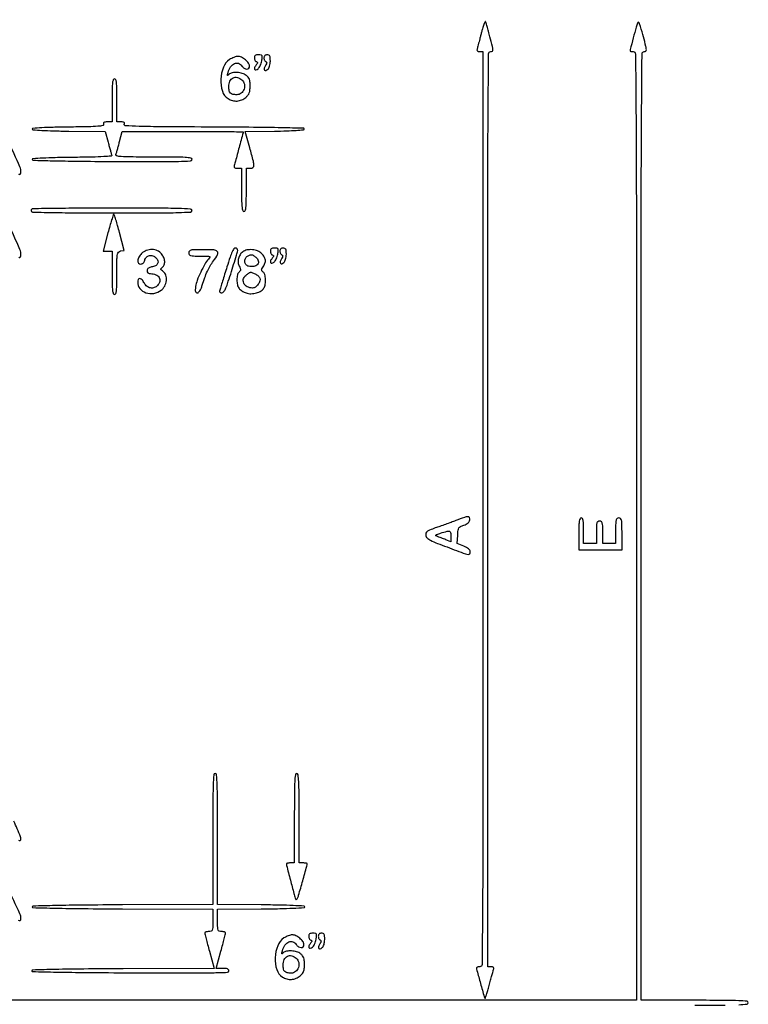
# Model space of a CAD drawing. Extents: x 9 to 194, y 17 to 273.
# Drawn here: x 156 to 194, y 158 to 210 of the extents above; entities that cross this region are included whole.
import ezdxf

# ---------------------------------------------------------------- set-up
doc = ezdxf.new("R2010")
doc.units = 0
doc.header["$MEASUREMENT"] = 0

msp = doc.modelspace()

# ---------------------------------------------------------------- linework, layer by layer
for points in [[(132.937378, 236.0368, -0.000055), (107.6112, 236.034, -0.000055), (82.285022, 236.0368, -0.001058)], [(82.675836, 235.777302, -0.000058), (107.605316, 235.7802, -0.000062), (132.057641, 235.777178, -0.000966)], [(83.259418, 223.425799, -0.000057), (107.8227, 223.4286, -0.000057), (132.385982, 223.425799, -0.001091)], [(194.0019, 157.631897, 0.013229), (194.427917, 157.662282, 0.385891), (194.4954, 157.7367, 0.385891), (194.427917, 157.811118, 0.013229), (194.0019, 157.841503, 0.009971), (193.268873, 157.85969, 0.001216), (191.6613, 157.8636), (188.8272, 157.8636), (188.8272, 182.9898, -0.000088), (188.830111, 199.466744, -0.001534), (188.848487, 204.836566, -0.000673), (188.873283, 208.000055, -0.411526), (188.990298, 208.116, 0.18699), (189.071806, 208.147587, 0.226089), (189.102433, 208.222807, 0.047972), (189.075901, 208.393845, 0.00293), (188.945076, 208.894421, 0.002788), (188.795351, 209.441661, 0.035095), (188.7234, 209.643265, 0.34095), (188.671975, 209.671403, 0.280515), (188.622883, 209.629759, 0.014517), (188.558383, 209.414632, 0.00117), (188.406462, 208.84337, 0.000343), (188.243423, 208.222748, 0.064141), (188.235, 208.157356, 0.298781), (188.245512, 208.141335, 0.042456), (188.284702, 208.128148, 0.036887), (188.339355, 208.118993, 0.023064), (188.4042, 208.116, -0.411308), (188.526773, 207.994639, -0.000799), (188.552108, 204.954075, -0.001599), (188.570588, 199.726334, -0.000084), (188.5734, 182.9898), (188.5734, 157.8636), (168.777, 157.8636), (148.9806, 157.8636)], [(155.875679, 201.619539, 0.368856), (155.960477, 201.629467, 0.189081), (156.0024, 201.736362, 0.104469), (155.943192, 202.016645, 0.00202), (155.336852, 203.372922, 0.001222)], [(155.893814, 197.220174, 0.424313), (155.968598, 197.238009, 0.134326), (156.0024, 197.361562, 0.103209), (155.946556, 197.629218, 0.001709), (155.330247, 199.028818, 0.000968)], [(155.863334, 166.340989, 0.25854), (155.955151, 166.333055, 0.295963), (156.0024, 166.405885, 0.099831), (155.978761, 166.523102, 0.000889), (155.625915, 167.358165, 0.003427)], [(155.851819, 162.109374, 0.246058), (155.95148, 162.099389, 0.306086), (156.0024, 162.174774, 0.107505), (155.943485, 162.445617, 0.001758), (155.290434, 163.862488, 0.000846)], [(191.6613, 157.6098, 0.001216), (193.268873, 157.61371, 0.009971)]]:
    msp.add_lwpolyline(points, format="xyb")
for points in [[(180.46499, 209.454118, 0.006025), (180.424472, 209.319671, 0.002792), (180.374919, 209.144101, 0.002765), (180.324908, 208.959061, 0.003847), (180.282323, 208.7928, -0.001381), (180.243033, 208.636191, -0.001398), (180.203036, 208.480441, -0.00136), (180.167475, 208.345068, -0.005712), (180.144964, 208.26405, 0.068242), (180.134821, 208.19516, 0.186574), (180.151822, 208.149857, 0.162733), (180.197115, 208.123909, 0.049444), (180.276899, 208.116), (180.4518, 208.116), (180.4518, 183.8781, -0.000087), (180.448986, 167.734929, -0.001658), (180.430502, 162.691088, -0.000858), (180.405023, 159.761355, -0.411167), (180.2826, 159.6402, 0.036027), (180.217798, 159.635525, 0.054505), (180.163102, 159.621387, 0.071342), (180.125624, 159.600703, 0.235215), (180.1134, 159.576155, 0.067094), (180.131211, 159.44402, 0.001206), (180.321941, 158.755903, 0.000684), (180.521516, 158.046304, 0.128161), (180.559564, 157.981436, 0.551612), (180.578316, 157.985684, 0.004265), (180.639063, 158.162259, 0.009625), (180.707272, 158.380009, 0.00549), (180.781703, 158.6455, -0.000403), (180.856691, 158.923845, -0.000502), (180.926844, 159.182376, -0.000406), (180.986139, 159.399334, -0.00384), (181.012355, 159.49215, 0.068174), (181.022545, 159.561055, 0.186696), (181.005574, 159.606353, 0.162848), (180.9603, 159.632295, 0.049409), (180.880501, 159.6402), (180.7056, 159.6402), (180.7056, 183.8781, -0.000092), (180.708512, 199.770885, -0.001591), (180.726892, 204.951758, -0.000723), (180.751815, 208.000236, -0.411398), (180.868698, 208.116, 0.18699), (180.950206, 208.147587, 0.226089), (180.980833, 208.222807, 0.047972), (180.954301, 208.393845, 0.00293), (180.823476, 208.894421, 0.002539), (180.741394, 209.195017, 0.003947), (180.66726, 209.453272, 0.001236), (180.60081, 209.676028, 0.123883), (180.58421, 209.70379, 0.489861), (180.567603, 209.701693, 0.022176), (180.536424, 209.643214, 0.022767), (180.501065, 209.559575, 0.012419)], [(167.043833, 207.694541, 0.154425), (166.713805, 207.287748, 0.084036), (166.579998, 206.652113, 0.08578), (166.663407, 206.020707, 0.173787), (166.961454, 205.625882, 0.081058), (167.190226, 205.524191, 0.081799), (167.438723, 205.500944, 0.081377), (167.682634, 205.55866, 0.079069), (167.898082, 205.691511, 0.0419), (168.016899, 205.812418, 0.082113), (168.084834, 205.928612, 0.068883), (168.118479, 206.073832, 0.022533), (168.1284, 206.293861, 0.021078), (168.11933, 206.508918, 0.066333), (168.08833, 206.649678, 0.086594), (168.027126, 206.756078, 0.055219), (167.92395, 206.855269, 0.093345), (167.714927, 206.961245, 0.055789), (167.439482, 207.008987, 0.057235), (167.1758, 206.994685, 0.149223), (167.007811, 206.91045, -0.025753), (166.950402, 206.861149, -0.480989), (166.930213, 206.86606, -0.173429), (166.926985, 206.901002, -0.008259), (166.958598, 207.0162, -0.078375), (167.098505, 207.312781, -0.136788), (167.304609, 207.486979, -0.194896), (167.519864, 207.496639, -0.169708), (167.696833, 207.3546, 0.100108), (167.811939, 207.232959, 0.150681), (167.949778, 207.188146, 0.215411), (168.05607, 207.234232, 0.186452), (168.1002, 207.34846, 0.164258), (168.046894, 207.506346, 0.058045), (167.878977, 207.680496, 0.057229), (167.667379, 207.817119, 0.116044), (167.475441, 207.861643, 0.065901), (167.389203, 207.849953, 0.025769), (167.274843, 207.812326, 0.024968), (167.153707, 207.75833, 0.028392)], [(168.354, 207.78465, 0.060745), (168.361884, 207.719997, 0.062181), (168.385064, 207.659676, 0.0687), (168.419299, 207.612551, 0.120752), (168.45975, 207.586908, -0.08498), (168.50561, 207.562198, -0.242895), (168.520278, 207.530255, -0.137592), (168.50542, 207.485355, -0.024255), (168.451752, 207.413502, 0.063592), (168.36875, 207.281994, 0.219304), (168.368334, 207.183673, 0.359475), (168.434346, 207.151535, 0.098886), (168.547258, 207.203899, 0.089594), (168.60811, 207.267833, 0.035552), (168.667603, 207.37396, 0.033756), (168.717025, 207.500491, 0.036017), (168.747701, 207.629828, 0.013511), (168.773936, 207.824655, 0.151617), (168.759043, 207.900417, 0.236338), (168.706595, 207.937198, 0.036873), (168.576569, 207.9468, 0.040514), (168.471209, 207.938249, 0.11745), (168.404181, 207.910241, 0.151776), (168.366913, 207.860179, 0.08487)], [(168.8616, 207.78465, 0.055346), (168.86875, 207.720255, 0.059692), (168.889837, 207.660719, 0.067286), (168.920938, 207.61467, 0.130906), (168.957726, 207.590458, -0.156021), (168.993692, 207.564163, -0.180253), (169.005095, 207.52348, -0.093732), (168.988352, 207.463056, -0.025259), (168.939778, 207.375755, 0.059349), (168.873114, 207.234036, 0.234336), (168.886107, 207.141322, 0.343064), (168.957511, 207.118431, 0.085706), (169.071056, 207.183703, 0.104322), (169.122505, 207.24862, 0.043565), (169.163637, 207.353049, 0.039053), (169.190883, 207.480835, 0.033014), (169.2, 207.618759, 0.018449), (169.193534, 207.793935, 0.100943), (169.167941, 207.884645, 0.182766), (169.116878, 207.930624, 0.093146), (169.0308, 207.9468, 0.071947), (168.958081, 207.936282, 0.119776), (168.90482, 207.905381, 0.123365), (168.872678, 207.854249, 0.079088)], [(160.8246, 205.5357), (160.8246, 204.3936), (160.573455, 204.3936, 0.024155), (160.453233, 204.387789, 0.114551), (160.388351, 204.365948, 0.227994), (160.3632, 204.326679, 0.122542), (160.370389, 204.26831, -0.463312), (160.331809, 204.197913, -0.030626), (160.071867, 204.16115, -0.01501), (159.581867, 204.137001, -0.001831), (158.506434, 204.12026, 0.003237), (157.697323, 204.10539, 0.00781), (157.099248, 204.081172, 0.003071), (156.630905, 204.051988, 0.394339), (156.594404, 204.0129, 0.394575), (156.63097, 203.973781, 0.003012), (157.104666, 203.944639, 0.007728), (157.709412, 203.920457, 0.003196), (158.528162, 203.905621), (160.461915, 203.882941), (160.613975, 203.313421, 0.001498), (160.674969, 203.087694, 0.001927), (160.732463, 202.880565, 0.001471), (160.781831, 202.707288, 0.016751), (160.803805, 202.639621, -0.488502), (160.768469, 202.583424, -0.009975), (160.386567, 202.552532, -0.010433), (159.786749, 202.528586, -0.002096), (158.718004, 202.512721, 0.002878), (157.815182, 202.497907, 0.007072), (157.152129, 202.473823, 0.002556), (156.631517, 202.444868, 0.396757), (156.594495, 202.4055, 0.405813), (156.634121, 202.364775, 0.00072), (157.678697, 202.336962, 0.003634), (158.988716, 202.313496, 0.001364), (160.824577, 202.298968, 0.000771), (163.258755, 202.290101, 0.006774), (164.3364, 202.302438, 0.006697), (164.980991, 202.327195, 0.399127), (165.0546, 202.404718, 0.368771), (164.992827, 202.477082, 0.023774), (164.695624, 202.509926, 0.013886), (164.164705, 202.528385, 0.001746), (163.015149, 202.5324, -0.001443), (161.792321, 202.53593, -0.016129), (161.305734, 202.554443, -0.045684), (161.070236, 202.592832, -0.447866), (161.029344, 202.6722, 0.020627), (161.057711, 202.756343, 0.003058), (161.106855, 202.928678, 0.003441), (161.162303, 203.133152, 0.002955), (161.21788, 203.349), (161.35277, 203.886), (164.557285, 203.886, -0.000618), (165.786044, 203.88448, -0.001032), (166.820411, 203.879787, -0.000043), (167.753031, 203.873551, -0.415185), (167.761587, 203.86485, -0.062569), (167.755914, 203.823105, -0.000084), (167.54593, 203.034415, -0.000487), (167.353734, 202.315834, -0.008902), (167.28826, 202.08825, 0.07503), (167.277491, 202.016097, 0.217776), (167.298044, 201.97134, 0.147916), (167.353263, 201.946829, 0.031023), (167.459999, 201.9402), (167.6772, 201.9402), (167.6772, 200.7981, 0.003511), (167.681584, 200.173695, 0.024158), (167.7007, 199.8675, 0.054088), (167.737024, 199.704089, 0.32143), (167.8041, 199.656, 0.32143), (167.871176, 199.704089, 0.054088), (167.9075, 199.8675, 0.024158), (167.926616, 200.173695, 0.003511), (167.931, 200.7981), (167.931, 201.9402), (168.1425, 201.9402, 0.141417), (168.280785, 201.98011, 0.265845), (168.333731, 202.079567, 0.056672), (168.300946, 202.306131, 0.002959), (168.109663, 203.017029), (167.871327, 203.882358), (169.424105, 203.905329, 0.004249), (170.066048, 203.920283, 0.009115), (170.560701, 203.945045, 0.004005), (170.953487, 203.975055, 0.321189), (170.997891, 204.0129, 0.479821), (170.966559, 204.054001, 0.000607), (169.794048, 204.08155, 0.003252), (168.316803, 204.104857, 0.00118), (166.220773, 204.119347, -0.000679), (163.467809, 204.135619, -0.005973), (162.250285, 204.159015, -0.005612), (161.521319, 204.189931, -0.509097), (161.471074, 204.267397, 0.107236), (161.480032, 204.325585, 0.22289), (161.458529, 204.364992, 0.128791), (161.401845, 204.387402, 0.030091), (161.298951, 204.3936), (161.0784, 204.3936), (161.0784, 205.5357, 0.003511), (161.074016, 206.160105, 0.024158), (161.0549, 206.4663, 0.054088), (161.018576, 206.629711, 0.32143), (160.9515, 206.6778, 0.32143), (160.884424, 206.629711, 0.054088), (160.8481, 206.4663, 0.024158), (160.828984, 206.160105, 0.003511)], [(167.691689, 206.622388, -0.153521), (167.823454, 206.397794, -0.1389), (167.809929, 206.128223, -0.144634), (167.658694, 205.913416, -0.169105), (167.424276, 205.8318, -0.050572), (167.215111, 205.85301, -0.148054), (167.089023, 205.921253, -0.146821), (167.021342, 206.048394, -0.049445), (167.0004, 206.259647, -0.101561), (167.059397, 206.547101, -0.172353), (167.224239, 206.725398, -0.187231), (167.453427, 206.751421, -0.120186)], [(156.5687, 199.7711, 0.101199), (156.551425, 199.744944, 0.077739), (156.543708, 199.711507, 0.074868), (156.54647, 199.676086, 0.081757), (156.559593, 199.6442, 0.255034), (156.611896, 199.614406, 0.000332), (157.832465, 199.592785, 0.002648), (159.206442, 199.576638, 0.001614), (160.829593, 199.5714, 0.000788), (163.245753, 199.575208, 0.006719), (164.329282, 199.593185, 0.006416), (164.981642, 199.621161, 0.397995), (165.0546, 199.6983, 0.397946), (164.981666, 199.775426, 0.006442), (164.3308, 199.803413, 0.006733), (163.249566, 199.821391, 0.00079), (160.8387, 199.8252, 0.001202), (159.218415, 199.821306, 0.001966), (157.845329, 199.809308, 0.00022), (156.621188, 199.793259, 0.195393)], [(160.602914, 198.5139), (160.344771, 197.541), (160.584685, 197.541), (160.8246, 197.541), (160.8246, 196.3989, 0.003511), (160.828984, 195.774495, 0.024158), (160.8481, 195.4683, 0.054088), (160.884424, 195.304889, 0.32143), (160.9515, 195.2568, 0.320907), (161.018537, 195.304765, 0.054427), (161.054888, 195.467363, 0.024273), (161.074012, 195.772138, 0.003532), (161.0784, 196.393281, -0.002374), (161.081934, 197.137695, -0.039014), (161.103663, 197.385444, -0.152333), (161.161711, 197.500341, -0.167465), (161.27266, 197.556531), (161.46692, 197.5833), (161.217149, 198.53505, 0.004894), (161.117561, 198.899943, 0.007982), (161.025132, 199.207223, 0.002619), (160.940747, 199.467615, 0.323685), (160.914217, 199.4868, 0.323389), (160.887615, 199.467584, 0.002505), (160.800844, 199.201011, 0.0078), (160.705712, 198.886903, 0.004781)], [(166.902675, 196.715392, 0.000273), (166.780159, 196.32109, 0.00035), (166.667827, 195.957964, 0.000269), (166.574019, 195.653388, 0.002997), (166.537424, 195.53175, 0.033507), (166.516077, 195.435956, 0.158312), (166.525024, 195.381127, 0.212703), (166.562178, 195.351335, 0.065378), (166.635149, 195.342081, 0.234272), (166.727251, 195.388251, 0.052231), (166.820657, 195.543543, 0.027893), (166.933152, 195.824078, 0.005602), (167.099663, 196.336131, 0.000743), (167.412387, 197.341011, 0.027233), (167.471012, 197.574726, 0.214188), (167.448986, 197.668507, 0.234946), (167.365651, 197.709442, 0.23429), (167.273597, 197.663236, 0.052408), (167.18048, 197.508101, 0.027929), (167.068471, 197.227689, 0.005595)], [(169.2, 197.54805, 0.060745), (169.207884, 197.483397, 0.062181), (169.231064, 197.423076, 0.0687), (169.265299, 197.375951, 0.120752), (169.30575, 197.350308, -0.08498), (169.35161, 197.325598, -0.242895), (169.366278, 197.293655, -0.137592), (169.35142, 197.248755, -0.024255), (169.297752, 197.176902, 0.063592), (169.21475, 197.045394, 0.219304), (169.214334, 196.947073, 0.359475), (169.280346, 196.914935, 0.098886), (169.393258, 196.967299, 0.089594), (169.45411, 197.031233, 0.035552), (169.513603, 197.13736, 0.033756), (169.563025, 197.263891, 0.036017), (169.593701, 197.393228, 0.013511), (169.619936, 197.588055, 0.151617), (169.605043, 197.663817, 0.236338), (169.552595, 197.700598, 0.036873), (169.422569, 197.7102, 0.040514), (169.317209, 197.701649, 0.11745), (169.250181, 197.673641, 0.151776), (169.212913, 197.623579, 0.08487)], [(169.7076, 197.54805, 0.055346), (169.71475, 197.483655, 0.059692), (169.735837, 197.424119, 0.067286), (169.766938, 197.37807, 0.130906), (169.803726, 197.353858, -0.156021), (169.839692, 197.327563, -0.180253), (169.851095, 197.28688, -0.093732), (169.834352, 197.226456, -0.025259), (169.785778, 197.139155, 0.059349), (169.719114, 196.997436, 0.234336), (169.732107, 196.904722, 0.343064), (169.803511, 196.881831, 0.085706), (169.917056, 196.947103, 0.104322), (169.968505, 197.01202, 0.043565), (170.009637, 197.116449, 0.039053), (170.036883, 197.244235, 0.033014), (170.046, 197.382159, 0.018449), (170.039534, 197.557335, 0.100943), (170.013941, 197.648045, 0.182766), (169.962878, 197.694024, 0.093146), (169.8768, 197.7102, 0.071947), (169.804081, 197.699682, 0.119776), (169.75082, 197.668781, 0.123365), (169.718678, 197.617649, 0.079088)], [(162.385855, 197.417945, 0.062585), (162.240439, 197.230731, 0.112873), (162.18136, 197.046672, 0.198243), (162.221773, 196.918583, 0.221984), (162.338229, 196.8642, 0.100874), (162.407436, 196.878306, 0.090489), (162.468658, 196.918647, 0.080609), (162.517052, 196.982728, 0.060082), (162.548803, 197.065591, -0.130276), (162.6393, 197.229294, -0.148128), (162.795021, 197.316928, -0.140025), (162.980211, 197.305846, -0.112296), (163.149926, 197.199049, -0.119301), (163.245027, 197.043234, -0.194182), (163.23387, 196.890814, -0.165311), (163.114694, 196.771382, -0.085189), (162.909917, 196.710531, 0.131597), (162.751317, 196.647079, 0.200103), (162.676853, 196.521016, 0.262807), (162.722342, 196.4056, 0.17201), (162.860562, 196.3566, -0.098084), (163.137975, 196.301652, -0.163607), (163.315902, 196.147033, -0.194205), (163.347007, 195.937534, -0.138159), (163.229657, 195.728143, -0.108825), (163.054282, 195.616079, -0.131507), (162.860312, 195.598517, -0.126039), (162.677399, 195.680636, -0.09547), (162.533815, 195.848465, 0.046595), (162.407759, 196.028648, 0.182343), (162.291032, 196.093404, 0.337743), (162.209129, 196.048056, 0.103797), (162.1782, 195.900672, 0.172427), (162.297515, 195.564972, 0.141028), (162.612164, 195.346182, 0.123569), (163.030701, 195.311998, 0.119337), (163.42191, 195.478298, 0.113278), (163.606939, 195.695448, 0.091859), (163.696678, 195.988765, 0.100465), (163.672082, 196.272201, 0.169847), (163.53443, 196.463676, -0.020853), (163.438288, 196.537176, -0.170516), (163.410371, 196.583896, -0.232851), (163.422362, 196.629568, -0.04097), (163.487653, 196.693467, 0.131201), (163.58356, 196.828618, 0.105855), (163.609431, 197.005389, 0.088244), (163.560316, 197.204682, 0.062293), (163.44106, 197.402691, 0.121604), (163.222668, 197.572978, 0.101796), (162.934986, 197.636509, 0.097823), (162.635823, 197.581894, 0.102811)], [(164.8854, 197.4564, 0.143019), (164.911857, 197.365798, 0.183452), (164.980987, 197.314359, 0.062766), (165.128813, 197.291795, 0.006526), (165.480896, 197.2872, -0.003219), (165.874063, 197.284669, -0.084735), (165.97741, 197.265655, -0.461153), (165.994365, 197.220002, -0.060436), (165.924917, 197.124612, 0.05837), (165.731543, 196.861288, 0.019721), (165.512552, 196.437934, 0.019796), (165.327224, 195.997569, 0.056418), (165.246326, 195.675445, 0.015228), (165.228358, 195.501402, 0.084067), (165.237293, 195.407944, 0.187959), (165.272711, 195.359838, 0.142088), (165.336283, 195.3414, 0.186354), (165.40187, 195.366724, 0.066247), (165.467857, 195.444824, 0.04682), (165.532412, 195.570146, 0.021624), (165.593421, 195.74325, -0.013323), (165.727889, 196.145978, -0.021541), (165.865874, 196.479787, -0.024439), (166.016972, 196.767265, -0.027046), (166.190823, 197.028686, 0.032086), (166.41078, 197.366772, 0.32356), (166.392859, 197.524382, 0.196479), (166.213098, 197.609826, 0.013924), (165.6468, 197.6256, 0.004487), (165.184278, 197.621449, 0.050222), (165.001725, 197.59975, 0.168559), (164.918073, 197.548157, 0.17273)], [(167.743976, 197.510265, 0.083472), (167.596107, 197.352972, 0.084324), (167.508437, 197.156507, 0.086853), (167.49204, 196.947239, 0.096171), (167.549385, 196.752822, -0.021763), (167.605868, 196.631291, -0.103246), (167.619963, 196.556294, -0.150711), (167.600337, 196.496903, -0.065028), (167.543036, 196.435172, 0.170246), (167.456518, 196.291103, 0.050469), (167.429772, 196.031599, 0.050556), (167.45669, 195.76107, 0.112739), (167.541441, 195.573675, 0.061186), (167.60314, 195.510234, 0.027078), (167.698211, 195.441937, 0.026306), (167.808038, 195.379605, 0.032058), (167.916923, 195.33363, 0.088487), (168.174002, 195.292429, 0.063469), (168.462579, 195.334383, 0.066498), (168.714912, 195.44224, 0.136504), (168.862249, 195.596414, 0.086689), (168.92947, 195.800316, 0.048674), (168.942084, 196.061609, 0.048957), (168.906194, 196.304211, 0.159678), (168.820855, 196.43991, -0.046418), (168.756783, 196.503994, -0.174885), (168.737809, 196.55658, -0.131452), (168.754359, 196.618441, -0.022054), (168.820855, 196.722893, 0.066262), (168.916612, 196.907419, 0.11658), (168.936098, 197.077249, 0.110986), (168.877462, 197.243572, 0.056407), (168.738545, 197.417945, 0.103398), (168.527308, 197.55614, 0.070293), (168.246876, 197.622664, 0.071287), (167.963523, 197.608549, 0.114902)], [(168.434404, 197.223009, -0.151376), (168.561326, 197.033312, -0.246456), (168.524824, 196.847609, -0.185481), (168.330326, 196.734527, -0.101785), (168.051177, 196.746547, -0.156478), (167.911144, 196.833629, -0.150664), (167.845285, 196.987282, -0.145373), (167.876413, 197.155606, -0.143931), (167.99445, 197.280424, -0.028718), (168.127165, 197.347837, -0.136422), (168.210686, 197.359727, -0.118801), (168.29441, 197.327613, -0.019478)], [(168.387665, 196.345141, -0.036758), (168.471949, 196.298986, -0.034002), (168.550918, 196.239887, -0.035775), (168.613867, 196.177368, -0.087952), (168.647365, 196.12172, -0.174244), (168.650607, 195.970158, -0.077233), (168.55731, 195.789986, -0.076342), (168.41212, 195.644491, -0.159856), (168.261888, 195.5952, -0.118345), (167.969246, 195.665449, -0.173644), (167.789443, 195.856244, -0.197677), (167.784228, 196.098005, -0.148842), (167.949824, 196.309503, -0.007636), (168.099276, 196.410817, -0.125465), (168.155918, 196.430271, -0.120877), (168.215652, 196.42067, -0.006892)], [(179.0136, 183.27524, -0.002593), (178.764443, 183.181673, -0.001573), (178.46877, 183.073441, -0.001576), (178.174697, 182.96789, -0.002779), (177.931059, 182.88283, 0.009618), (177.628561, 182.772557, 0.069202), (177.493142, 182.697344, 0.15428), (177.434221, 182.614718, 0.110007), (177.423459, 182.500802, 0.171593), (177.496329, 182.355484, 0.076226), (177.673951, 182.230295, 0.024656), (178.046336, 182.067341, 0.001945), (179.057695, 181.687473, 0.0032), (179.532675, 181.514625, 0.064721), (179.682353, 181.482197, 0.304586), (179.749077, 181.519278, 0.118614), (179.775, 181.627014, 0.13462), (179.753319, 181.70608, 0.080497), (179.690414, 181.781388, 0.057311), (179.584521, 181.853793, 0.026164), (179.432216, 181.924183), (179.089432, 182.061338), (179.114966, 182.497273, -0.01428), (179.138336, 182.765016, -0.106864), (179.179225, 182.884963, -0.144437), (179.261225, 182.960205, -0.033342), (179.4366, 183.032068, 0.035168), (179.568836, 183.086818, 0.063798), (179.66593, 183.151867, 0.079498), (179.729003, 183.227601, 0.097632), (179.759734, 183.314164, 0.155355), (179.740257, 183.433516, 0.296483), (179.659489, 183.480226, 0.071792), (179.470219, 183.442753, 0.006407)], [(185.5278, 182.5668), (185.5278, 181.7208), (186.6699, 181.7208), (187.812, 181.7208), (187.812, 182.5668, 0.003852), (187.808002, 183.085704, 0.045528), (187.78662, 183.2859, 0.160003), (187.735049, 183.377085, 0.186821), (187.6428, 183.4128, 0.157888), (187.551584, 183.38326, 0.176663), (187.500037, 183.30705, 0.055952), (187.477947, 183.142178, 0.005351), (187.4736, 182.736), (187.4736, 182.0592), (187.1352, 182.0592), (186.7968, 182.0592), (186.7968, 182.6514, 0.006583), (186.792193, 183.001292, 0.063075), (186.769607, 183.148425, 0.183695), (186.718174, 183.21727, 0.142406), (186.6276, 183.2436, 0.142406), (186.537026, 183.21727, 0.183695), (186.485593, 183.148425, 0.063075), (186.463007, 183.001292, 0.006583), (186.4584, 182.6514), (186.4584, 182.0592), (186.12, 182.0592), (185.7816, 182.0592), (185.7816, 182.736, 0.006994), (185.77664, 183.0906, 0.039364), (185.756484, 183.27885, 0.093584), (185.71789, 183.377777, 0.258593), (185.6547, 183.4128, 0.286822), (185.589914, 183.372305, 0.076301), (185.552123, 183.25065, 0.032071), (185.532473, 183.019414, 0.005163)], [(178.7598, 182.444217), (178.7598, 182.152434), (178.48485, 182.262527, 0.000898), (178.367185, 182.309396, 0.00073), (178.240964, 182.359198, 0.000738), (178.124557, 182.404733, 0.001926), (178.0407, 182.437022, -0.058345), (177.966337, 182.47576, -0.467365), (177.96298, 182.509356, -0.114573), (178.020512, 182.546056, -0.007407), (178.2099, 182.609841, -0.01032), (178.550948, 182.711396, -0.141258), (178.678962, 182.709874, -0.282062), (178.742382, 182.638779, -0.044672)], [(166.1544, 166.408899), (166.1544, 162.940997), (161.374482, 162.919149, 0.001199), (159.295, 162.904656, 0.003225), (157.816155, 162.881263, 0.000571), (156.634468, 162.853596, 0.407041), (156.594564, 162.8127, 0.407041), (156.634468, 162.771804, 0.000571), (157.816155, 162.744137, 0.003225), (159.295, 162.720744, 0.001199), (161.374482, 162.706251), (166.1544, 162.684403), (166.1544, 162.092901, -0.00561), (166.150148, 161.713926, -0.080412), (166.125688, 161.5817, -0.22785), (166.065085, 161.521827, -0.083014), (165.9429, 161.5014, 0.028403), (165.861869, 161.496793, 0.044523), (165.79355, 161.482762, 0.055618), (165.745727, 161.462391, 0.270894), (165.731475, 161.43795, 0.060319), (165.737194, 161.391176, 0.000922), (165.803167, 161.12619, 0.00246), (165.88196, 160.818601, 0.001624), (165.975429, 160.465739), (166.219308, 159.556977), (161.406936, 159.535139, 0.001205), (159.321547, 159.520648, 0.003165), (157.825522, 159.497175, 0.00056), (156.624236, 159.469376, 0.337437), (156.573432, 159.4287, 0.480921), (156.604862, 159.387506, 0.000514), (157.88361, 159.360041, 0.002988), (159.491582, 159.336773, 0.00108), (161.77635, 159.322305, 0.000618), (164.788602, 159.313463, 0.005485), (166.116594, 159.325775, 0.004472), (166.924655, 159.349365, 0.403089), (167.0004, 159.428055, 0.172954), (166.97966, 159.48622, 0.130384), (166.924255, 159.526316, 0.070997), (166.82506, 159.54906, 0.020911), (166.668754, 159.5556), (166.337107, 159.5556), (166.583656, 160.46505, 0.001596), (166.678178, 160.818177, 0.002419), (166.757927, 161.125988, 0.000905), (166.824757, 161.391185, 0.059371), (166.830702, 161.43795, 0.27217), (166.816592, 161.462389, 0.05596), (166.768926, 161.482762, 0.044656), (166.700701, 161.496794, 0.028408), (166.6197, 161.5014, -0.082932), (166.497519, 161.521806, -0.227842), (166.436921, 161.581634, -0.08049), (166.412455, 161.713744, -0.005621), (166.4082, 162.09224), (166.4082, 162.683081), (168.71355, 162.70559, 0.002627), (169.696867, 162.720359, 0.006539), (170.415785, 162.744344, 0.002208), (170.981458, 162.77313, 0.398119), (171.0189, 162.8127, 0.398119), (170.981458, 162.85227, 0.002208), (170.415785, 162.881056, 0.006539), (169.696867, 162.905041, 0.002627), (168.71355, 162.91981), (166.4082, 162.942319), (166.4082, 166.40956, 0.000975), (166.404346, 168.385187, 0.008171), (166.386276, 169.277777, 0.009225), (166.35716, 169.806319, 0.392852), (166.2813, 169.8768, 0.392857), (166.205439, 169.806317, 0.009222), (166.176324, 169.277666, 0.008169), (166.158254, 168.384911, 0.000975)], [(170.469, 167.508), (170.469, 165.1392), (170.2575, 165.1392, 0.023214), (170.176444, 165.135435, 0.037106), (170.108128, 165.123917, 0.042839), (170.059178, 165.107325, 0.297964), (170.046, 165.087174, 0.064068), (170.056366, 165.00661, 0.000337), (170.2585, 164.236217, 0.001074), (170.447757, 163.52311, 0.016262), (170.521993, 163.278, 0.018697), (170.549081, 163.206897, 0.300977), (170.569472, 163.1934, 0.257441), (170.592461, 163.206077, 0.01479), (170.634926, 163.278, 0.056596), (170.696657, 163.427883, 0.00122), (170.912513, 164.192402, 0.001052), (171.127058, 164.965695, 0.067234), (171.1458, 165.10444, 0.341615), (171.135251, 165.118078, 0.022795), (171.083672, 165.128989, 0.02528), (171.01538, 165.136694, 0.01545), (170.9343, 165.1392), (170.7228, 165.1392), (170.7228, 167.508, 0.001485), (170.718828, 168.845112, 0.011896), (170.700517, 169.46085, 0.018035), (170.668938, 169.812408, 0.377872), (170.5959, 169.8768, 0.377872), (170.522862, 169.812408, 0.018035), (170.491283, 169.46085, 0.011896), (170.472972, 168.845112, 0.001485)], [(169.920233, 161.164541, 0.154425), (169.590205, 160.757748, 0.084036), (169.456398, 160.122113, 0.08578), (169.539807, 159.490707, 0.173787), (169.837854, 159.095882, 0.081058), (170.066626, 158.994191, 0.081799), (170.315123, 158.970944, 0.081377), (170.559034, 159.02866, 0.079069), (170.774482, 159.161511, 0.0419), (170.893299, 159.282418, 0.082113), (170.961234, 159.398612, 0.068883), (170.994879, 159.543832, 0.022533), (171.0048, 159.763861, 0.021078), (170.99573, 159.978918, 0.066333), (170.96473, 160.119678, 0.086594), (170.903526, 160.226078, 0.055219), (170.80035, 160.325269, 0.093345), (170.591327, 160.431245, 0.055789), (170.315882, 160.478987, 0.057235), (170.0522, 160.464685, 0.149223), (169.884211, 160.38045, -0.025753), (169.826802, 160.331149, -0.480989), (169.806613, 160.33606, -0.173429), (169.803385, 160.371002, -0.008259), (169.834998, 160.4862, -0.078375), (169.974905, 160.782781, -0.136788), (170.181009, 160.956979, -0.194896), (170.396264, 160.966639, -0.169708), (170.573233, 160.8246, 0.100108), (170.688339, 160.702959, 0.150681), (170.826178, 160.658146, 0.215411), (170.93247, 160.704232, 0.186452), (170.9766, 160.81846, 0.164258), (170.923294, 160.976346, 0.058045), (170.755377, 161.150496, 0.057229), (170.543779, 161.287119, 0.116044), (170.351841, 161.331643, 0.065901), (170.265603, 161.319953, 0.025769), (170.151243, 161.282326, 0.024968), (170.030107, 161.22833, 0.028392)], [(171.2304, 161.25465, 0.060745), (171.238284, 161.189997, 0.062181), (171.261464, 161.129676, 0.0687), (171.295699, 161.082551, 0.120752), (171.33615, 161.056908, -0.08498), (171.38201, 161.032198, -0.242895), (171.396678, 161.000255, -0.137592), (171.38182, 160.955355, -0.024255), (171.328152, 160.883502, 0.063592), (171.24515, 160.751994, 0.219304), (171.244734, 160.653673, 0.359475), (171.310746, 160.621535, 0.098886), (171.423658, 160.673899, 0.089594), (171.48451, 160.737833, 0.035552), (171.544003, 160.84396, 0.033756), (171.593425, 160.970491, 0.036017), (171.624101, 161.099828, 0.013511), (171.650336, 161.294655, 0.151617), (171.635443, 161.370417, 0.236338), (171.582995, 161.407198, 0.036873), (171.452969, 161.4168, 0.040514), (171.347609, 161.408249, 0.11745), (171.280581, 161.380241, 0.151776), (171.243313, 161.330179, 0.08487)], [(171.738, 161.25465, 0.055346), (171.74515, 161.190255, 0.059692), (171.766237, 161.130719, 0.067286), (171.797338, 161.08467, 0.130906), (171.834126, 161.060458, -0.156021), (171.870092, 161.034163, -0.180253), (171.881495, 160.99348, -0.093732), (171.864752, 160.933056, -0.025259), (171.816178, 160.845755, 0.059349), (171.749514, 160.704036, 0.234336), (171.762507, 160.611322, 0.343064), (171.833911, 160.588431, 0.085706), (171.947456, 160.653703, 0.104322), (171.998905, 160.71862, 0.043565), (172.040037, 160.823049, 0.039053), (172.067283, 160.950835, 0.033014), (172.0764, 161.088759, 0.018449), (172.069934, 161.263935, 0.100943), (172.044341, 161.354645, 0.182766), (171.993278, 161.400624, 0.093146), (171.9072, 161.4168, 0.071947), (171.834481, 161.406282, 0.119776), (171.78122, 161.375381, 0.123365), (171.749078, 161.324249, 0.079088)], [(170.568089, 160.092388, -0.153521), (170.699854, 159.867794, -0.1389), (170.686329, 159.598223, -0.144634), (170.535094, 159.383416, -0.169105), (170.300676, 159.3018, -0.050572), (170.091511, 159.32301, -0.148054), (169.965423, 159.391253, -0.146821), (169.897742, 159.518394, -0.049445), (169.8768, 159.729647, -0.101561), (169.935797, 160.017101, -0.172353), (170.100639, 160.195398, -0.187231), (170.329827, 160.221421, -0.120186)]]:
    msp.add_lwpolyline(points, format="xyb", close=True)

doc.saveas('drawing.dxf')
